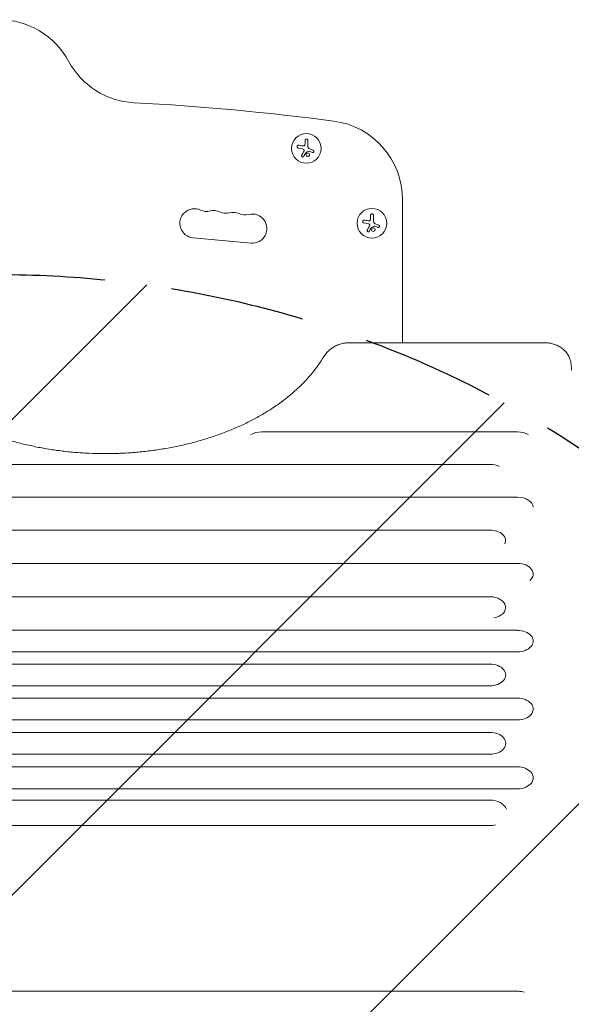
# Model space of a CAD drawing. Units: millimetres. Extents: x -3221 to 3221, y -2575 to 2479.
# Drawn here: x -1268 to -747, y 50 to 979 of the extents above; entities that cross this region are included whole.
import ezdxf

# ---------------------------------------------------------------- set-up
doc = ezdxf.new("R2010")
doc.units = ezdxf.units.MM
doc.header["$LTSCALE"] = 20
doc.linetypes.add('HIDDEN', pattern=[9.525, 6.35, -3.175])
for name, color, linetype in [('2d', 230, 'Continuous'), ('EN-Free_Space', 10, 'HIDDEN'), ('EN-Free_Space_Hatch', 10, 'HIDDEN')]:
    doc.layers.add(name, color=color, linetype=linetype)

msp = doc.modelspace()

# ---------------------------------------------------------------- hatches: boundary and pattern name
at = {"layer": 'EN-Free_Space_Hatch'}
h = msp.add_hatch(dxfattribs=at)
h.set_pattern_fill('ANSI31', color=256, scale=100)
h.set_pattern_definition([(45, (-1670.2, -242.52), (-224.506, 224.506), [])])
edge = h.paths.add_edge_path()
edge.add_line((-2287.66, -1574.61), (-2287.66, -261.52))
edge.add_arc((-1287.66, -261.52), 1000, 0, 180, ccw=False)
edge.add_line((-287.66, -261.52), (-287.66, -1574.61))
edge.add_arc((-1287.66, -1574.61), 1000, -180, 0, ccw=False)

# ---------------------------------------------------------------- linework, layer by layer
at = {"layer": '2d', "lineweight": 0}
for p, q in [((-998.29, 865.1), (-998.29, 862.03)), ((-995.64, 859.36), (-995.64, 865.1)), ((-1004.65, 857.85), (-1000.84, 857.25)), ((-994.22, 854.81), (-991.47, 853.71)), ((-906.11, 809.01), (-906.11, 674.11)), ((-936.3, 794.44), (-936.3, 791.37)), ((-933.65, 788.7), (-933.65, 794.44)), ((-942.66, 787.19), (-938.85, 786.58)), ((-932.24, 784.15), (-929.48, 783.04)), ((-1104.09, 773.16), (-1049.32, 768.12)), ((-771.92, 674.11), (-956.21, 674.11)), ((-797.66, 589.92), (-1039.13, 589.92)), ((-823.66, 559.19), (-1778.66, 559.19)), ((-797.66, 528.26), (-1752.66, 528.26)), ((-823.66, 497.13), (-1778.66, 497.13)), ((-797.66, 465.81), (-1752.66, 465.81)), ((-823.66, 434.29), (-1778.66, 434.29)), ((-797.66, 402.58), (-1752.66, 402.58)), ((-797.66, 382.26), (-1752.66, 382.26)), ((-823.66, 370.67), (-1778.66, 370.67)), ((-823.66, 350.22), (-1778.66, 350.22)), ((-797.66, 338.56), (-1752.66, 338.56)), ((-797.66, 317.97), (-1752.66, 317.97)), ((-823.66, 306.26), (-1778.66, 306.26)), ((-823.66, 285.54), (-1778.66, 285.54)), ((-797.66, 273.76), (-1752.66, 273.76)), ((-797.66, 252.91), (-1752.66, 252.91)), ((-823.66, 242.28), (-1778.66, 242.28)), ((-823.66, 218.26), (-1778.66, 218.26)), ((-1751.66, 61.79), (-796.66, 61.79))]:
    msp.add_line(p, q, dxfattribs=at)
for centre in [(-997.07, 857.53), (-935.08, 786.87)]:
    msp.add_circle(centre, 14, dxfattribs=at)
for centre, radius, start, end in [((-1287.66, 904.07), 75, 28.47873, 90), ((-1155.81, 975.59), 75, 208.47873, 266.98042), ((-1287.66, -1523.89), 2427.96, 82.5142, 86.98042), ((-981.11, 809.01), 75, 0, 82.5142), ((-1102.83, 786.85), 13.75, 65.27609, 264.7473), ((-1091.33, 811.83), 13.75, 245.27609, 284.21852), ((-1084.58, 785.17), 13.75, 65.27609, 104.2185), ((-1073.08, 810.15), 13.75, 245.27609, 284.21852), ((-1066.32, 783.49), 13.75, 65.27609, 104.2185), ((-1054.82, 808.47), 13.75, 245.27609, 284.21852), ((-1048.07, 781.82), 13.75, 264.74731, 104.21848)]:
    msp.add_arc(centre, radius, start, end, dxfattribs=at)
for centre, major_axis, ratio, start_param, end_param in [((-1039.13, 580.18), (-14.94, 0), 0.651976, 4.712389, 5.483432), ((-797.66, 580.18), (14.94, 0), 0.651976, 0.799754, 1.570796), ((-823.66, 549.33), (14.94, 0), 0.659643, 0.938799, 1.570796), ((-797.66, 518.38), (14.94, 0), 0.66133, 0.043837, 1.570796), ((-823.66, 487.18), (14.94, 0), 0.665967, 5.986171, 7.853982), ((-797.66, 455.79), (14.94, 0), 0.670577, 5.602894, 7.853982), ((-823.66, 424.2), (14.94, 0), 0.675159, 4.976891, 7.853982), ((-797.66, 392.42), (14.94, 0), 0.679714, 4.712389, 7.853982), ((-823.66, 360.44), (14.94, 0), 0.684242, 4.712389, 7.853982), ((-797.66, 328.27), (14.94, 0), 0.688742, 4.712389, 7.853982), ((-823.66, 295.9), (14.94, 0), 0.693216, 4.712389, 7.853982), ((-797.66, 263.33), (14.94, 0), 0.697662, 4.712389, 7.853982), ((-823.66, 230.27), (16.44, 0), 0.730791, 0.306264, 1.570796), ((-823.66, 230.27), (16.44, 0), 0.730791, 4.712389, 5.052041), ((-796.66, 49.77), (16.44, 0), 0.730791, 1.231144, 1.570796)]:
    msp.add_ellipse(centre, major_axis=major_axis, ratio=ratio, start_param=start_param, end_param=end_param, dxfattribs=at)
for points, knots in [([(-995.64, 865.1), (-995.64, 865.26), (-995.67, 865.42), (-995.73, 865.57), (-995.79, 865.73), (-995.87, 865.87), (-995.99, 865.99), (-996.09, 866.11), (-996.23, 866.21), (-996.37, 866.29), (-996.5, 866.35), (-996.65, 866.4), (-996.8, 866.42), (-996.94, 866.43), (-997.08, 866.43), (-997.22, 866.4), (-997.35, 866.38), (-997.48, 866.33), (-997.59, 866.27), (-997.71, 866.2), (-997.82, 866.12), (-997.91, 866.03), (-998.01, 865.92), (-998.1, 865.81), (-998.16, 865.68), (-998.22, 865.54), (-998.27, 865.39), (-998.28, 865.24), (-998.29, 865.2), (-998.29, 865.15), (-998.29, 865.1)], [0, 0, 0, 0, 0.12144, 0.12144, 0.12144, 0.243283, 0.243283, 0.243283, 0.358856, 0.358856, 0.358856, 0.462986, 0.462986, 0.462986, 0.558085, 0.558085, 0.558085, 0.650496, 0.650496, 0.650496, 0.746429, 0.746429, 0.746429, 0.850305, 0.850305, 0.850305, 0.963913, 0.963913, 0.963913, 1, 1, 1, 1]), ([(-1004.24, 860.5), (-1004.4, 860.53), (-1004.56, 860.52), (-1004.72, 860.49), (-1004.88, 860.45), (-1005.04, 860.39), (-1005.18, 860.3), (-1005.31, 860.21), (-1005.43, 860.09), (-1005.53, 859.96), (-1005.62, 859.84), (-1005.68, 859.7), (-1005.73, 859.55), (-1005.77, 859.42), (-1005.78, 859.28), (-1005.78, 859.14), (-1005.78, 859.01), (-1005.75, 858.87), (-1005.71, 858.74), (-1005.66, 858.61), (-1005.6, 858.49), (-1005.52, 858.38), (-1005.43, 858.26), (-1005.33, 858.16), (-1005.21, 858.08), (-1005.08, 857.99), (-1004.94, 857.92), (-1004.79, 857.88), (-1004.74, 857.87), (-1004.7, 857.86), (-1004.65, 857.85)], [0, 0, 0, 0, 0.120796, 0.120796, 0.120796, 0.242046, 0.242046, 0.242046, 0.356333, 0.356333, 0.356333, 0.459168, 0.459168, 0.459168, 0.553739, 0.553739, 0.553739, 0.646543, 0.646543, 0.646543, 0.743592, 0.743592, 0.743592, 0.848997, 0.848997, 0.848997, 0.964083, 0.964083, 0.964083, 1, 1, 1, 1]), ([(-998.42, 860.88), (-998.45, 860.75), (-998.51, 860.61), (-998.58, 860.5), (-998.66, 860.38), (-998.76, 860.27), (-998.87, 860.18), (-998.97, 860.09), (-999.1, 860.02), (-999.23, 859.98), (-999.34, 859.93), (-999.47, 859.91), (-999.59, 859.9)], [0, 0, 0, 0, 0.2593, 0.2593, 0.2593, 0.519012, 0.519012, 0.519012, 0.774897, 0.774897, 0.774897, 1, 1, 1, 1]), ([(-999.42, 856.48), (-999.34, 856.4), (-999.27, 856.3), (-999.22, 856.19), (-999.18, 856.08), (-999.15, 855.96), (-999.14, 855.84), (-999.13, 855.73), (-999.14, 855.6), (-999.17, 855.49), (-999.19, 855.41), (-999.22, 855.33), (-999.26, 855.26)], [0, 0, 0, 0, 0.26951, 0.26951, 0.26951, 0.539189, 0.539189, 0.539189, 0.809594, 0.809594, 0.809594, 1, 1, 1, 1]), ([(-991.47, 853.71), (-991.35, 853.66), (-991.22, 853.63), (-991.08, 853.63), (-990.95, 853.63), (-990.82, 853.65), (-990.69, 853.69), (-990.56, 853.74), (-990.45, 853.8), (-990.34, 853.89), (-990.25, 853.97), (-990.16, 854.06), (-990.1, 854.17), (-990.04, 854.27), (-990, 854.39), (-989.97, 854.5), (-989.95, 854.61), (-989.94, 854.73), (-989.95, 854.85), (-989.96, 854.96), (-989.99, 855.08), (-990.03, 855.18), (-990.08, 855.29), (-990.15, 855.4), (-990.23, 855.49), (-990.31, 855.58), (-990.42, 855.66), (-990.53, 855.72), (-990.56, 855.74), (-990.59, 855.75), (-990.63, 855.77)], [0, 0, 0, 0, 0.117688, 0.117688, 0.117688, 0.23572, 0.23572, 0.23572, 0.348983, 0.348983, 0.348983, 0.453941, 0.453941, 0.453941, 0.55245, 0.55245, 0.55245, 0.649106, 0.649106, 0.649106, 0.748614, 0.748614, 0.748614, 0.85433, 0.85433, 0.85433, 0.967387, 0.967387, 0.967387, 1, 1, 1, 1]), ([(-1001.45, 851.04), (-1001.52, 850.92), (-1001.56, 850.79), (-1001.57, 850.65), (-1001.59, 850.52), (-1001.58, 850.38), (-1001.54, 850.24), (-1001.51, 850.11), (-1001.45, 849.98), (-1001.36, 849.87), (-1001.29, 849.77), (-1001.2, 849.68), (-1001.09, 849.61), (-1001, 849.55), (-1000.89, 849.5), (-1000.78, 849.47), (-1000.67, 849.44), (-1000.56, 849.42), (-1000.45, 849.43), (-1000.34, 849.43), (-1000.23, 849.45), (-1000.12, 849.48), (-1000.01, 849.52), (-999.91, 849.58), (-999.81, 849.65), (-999.71, 849.72), (-999.62, 849.82), (-999.56, 849.92), (-999.54, 849.95), (-999.52, 849.98), (-999.5, 850.01)], [0, 0, 0, 0, 0.123267, 0.123267, 0.123267, 0.246944, 0.246944, 0.246944, 0.364412, 0.364412, 0.364412, 0.469764, 0.469764, 0.469764, 0.565076, 0.565076, 0.565076, 0.656937, 0.656937, 0.656937, 0.751946, 0.751946, 0.751946, 0.854928, 0.854928, 0.854928, 0.968152, 0.968152, 0.968152, 1, 1, 1, 1]), ([(-997.7, 853.39), (-997.68, 853.42), (-997.66, 853.45), (-997.64, 853.47), (-997.62, 853.49), (-997.59, 853.51), (-997.57, 853.52)], [0, 0, 0, 0, 0.541586, 0.541586, 0.541586, 1, 1, 1, 1]), ([(-996.82, 852.88), (-997.17, 852.59), (-997.39, 852.16), (-997.46, 851.3), (-997.33, 850.85), (-996.79, 850.17), (-996.37, 849.94), (-995.46, 849.83), (-994.99, 849.98), (-994.64, 850.27)], [0.5, 0.5, 0.5, 0.5, 0.625, 0.625, 0.75, 0.75, 0.875, 0.875, 1, 1, 1, 1]), ([(-994.64, 850.27), (-994.29, 850.57), (-994.08, 850.99), (-994, 851.85), (-994.13, 852.3), (-994.67, 852.98), (-995.09, 853.22), (-996, 853.32), (-996.48, 853.17), (-996.82, 852.88)], [0, 0, 0, 0, 0.125, 0.125, 0.25, 0.25, 0.375, 0.375, 0.5, 0.5, 0.5, 0.5]), ([(-994.81, 854.87), (-994.76, 854.89), (-994.7, 854.9), (-994.65, 854.91), (-994.6, 854.92), (-994.54, 854.91), (-994.49, 854.9), (-994.48, 854.9), (-994.46, 854.9), (-994.45, 854.89)], [0, 0, 0, 0, 0.444984, 0.444984, 0.444984, 0.890124, 0.890124, 0.890124, 1, 1, 1, 1]), ([(-936.44, 790.22), (-936.47, 790.08), (-936.52, 789.95), (-936.6, 789.83), (-936.67, 789.71), (-936.77, 789.6), (-936.88, 789.51), (-936.99, 789.43), (-937.11, 789.36), (-937.24, 789.31), (-937.36, 789.27), (-937.48, 789.24), (-937.6, 789.24)], [0, 0, 0, 0, 0.2593, 0.2593, 0.2593, 0.519012, 0.519012, 0.519012, 0.774897, 0.774897, 0.774897, 1, 1, 1, 1]), ([(-933.65, 794.44), (-933.65, 794.6), (-933.68, 794.76), (-933.74, 794.91), (-933.8, 795.06), (-933.89, 795.2), (-934, 795.33), (-934.11, 795.45), (-934.24, 795.55), (-934.38, 795.62), (-934.52, 795.69), (-934.66, 795.73), (-934.81, 795.75), (-934.95, 795.77), (-935.09, 795.76), (-935.23, 795.74), (-935.36, 795.71), (-935.49, 795.66), (-935.6, 795.6), (-935.72, 795.54), (-935.83, 795.46), (-935.93, 795.36), (-936.03, 795.26), (-936.11, 795.14), (-936.17, 795.01), (-936.24, 794.88), (-936.28, 794.73), (-936.3, 794.58), (-936.3, 794.53), (-936.3, 794.48), (-936.3, 794.44)], [0, 0, 0, 0, 0.12144, 0.12144, 0.12144, 0.243283, 0.243283, 0.243283, 0.358856, 0.358856, 0.358856, 0.462986, 0.462986, 0.462986, 0.558085, 0.558085, 0.558085, 0.650496, 0.650496, 0.650496, 0.746429, 0.746429, 0.746429, 0.850305, 0.850305, 0.850305, 0.963913, 0.963913, 0.963913, 1, 1, 1, 1]), ([(-942.25, 789.84), (-942.41, 789.86), (-942.57, 789.86), (-942.73, 789.82), (-942.89, 789.79), (-943.05, 789.72), (-943.19, 789.63), (-943.33, 789.54), (-943.45, 789.43), (-943.54, 789.29), (-943.63, 789.17), (-943.7, 789.03), (-943.74, 788.89), (-943.78, 788.76), (-943.8, 788.61), (-943.79, 788.48), (-943.79, 788.34), (-943.76, 788.2), (-943.72, 788.08), (-943.68, 787.95), (-943.61, 787.82), (-943.53, 787.72), (-943.45, 787.6), (-943.34, 787.49), (-943.22, 787.41), (-943.1, 787.32), (-942.95, 787.26), (-942.8, 787.22), (-942.76, 787.2), (-942.71, 787.19), (-942.66, 787.19)], [0, 0, 0, 0, 0.120796, 0.120796, 0.120796, 0.242046, 0.242046, 0.242046, 0.356333, 0.356333, 0.356333, 0.459168, 0.459168, 0.459168, 0.553739, 0.553739, 0.553739, 0.646543, 0.646543, 0.646543, 0.743592, 0.743592, 0.743592, 0.848997, 0.848997, 0.848997, 0.964083, 0.964083, 0.964083, 1, 1, 1, 1]), ([(-937.43, 785.82), (-937.35, 785.73), (-937.28, 785.63), (-937.24, 785.52), (-937.19, 785.41), (-937.16, 785.3), (-937.15, 785.18), (-937.14, 785.06), (-937.15, 784.94), (-937.18, 784.83), (-937.2, 784.74), (-937.23, 784.67), (-937.27, 784.59)], [0, 0, 0, 0, 0.26951, 0.26951, 0.26951, 0.539189, 0.539189, 0.539189, 0.809594, 0.809594, 0.809594, 1, 1, 1, 1]), ([(-935.71, 782.73), (-935.7, 782.76), (-935.68, 782.78), (-935.65, 782.81), (-935.63, 782.82), (-935.61, 782.84), (-935.58, 782.85)], [0, 0, 0, 0, 0.541586, 0.541586, 0.541586, 1, 1, 1, 1]), ([(-934.84, 782.21), (-935.18, 781.92), (-935.4, 781.5), (-935.48, 780.63), (-935.34, 780.19), (-934.8, 779.51), (-934.39, 779.27), (-933.47, 779.17), (-933, 779.31), (-932.65, 779.61)], [0.5, 0.5, 0.5, 0.5, 0.625, 0.625, 0.75, 0.75, 0.875, 0.875, 1, 1, 1, 1]), ([(-932.65, 779.61), (-932.3, 779.9), (-932.09, 780.32), (-932.01, 781.19), (-932.14, 781.63), (-932.68, 782.31), (-933.1, 782.55), (-934.01, 782.65), (-934.49, 782.5), (-934.84, 782.21)], [0, 0, 0, 0, 0.125, 0.125, 0.25, 0.25, 0.375, 0.375, 0.5, 0.5, 0.5, 0.5]), ([(-932.82, 784.2), (-932.77, 784.22), (-932.72, 784.24), (-932.66, 784.25), (-932.61, 784.25), (-932.56, 784.25), (-932.5, 784.24), (-932.49, 784.24), (-932.48, 784.23), (-932.46, 784.23)], [0, 0, 0, 0, 0.444984, 0.444984, 0.444984, 0.890124, 0.890124, 0.890124, 1, 1, 1, 1]), ([(-929.48, 783.04), (-929.36, 783), (-929.23, 782.97), (-929.1, 782.96), (-928.96, 782.96), (-928.83, 782.98), (-928.7, 783.03), (-928.58, 783.07), (-928.46, 783.14), (-928.36, 783.22), (-928.26, 783.3), (-928.18, 783.4), (-928.11, 783.51), (-928.05, 783.61), (-928.01, 783.72), (-927.98, 783.84), (-927.96, 783.95), (-927.95, 784.07), (-927.96, 784.18), (-927.97, 784.3), (-928, 784.41), (-928.05, 784.52), (-928.1, 784.63), (-928.16, 784.73), (-928.24, 784.82), (-928.33, 784.92), (-928.43, 785), (-928.54, 785.06), (-928.57, 785.07), (-928.61, 785.09), (-928.64, 785.1)], [0, 0, 0, 0, 0.117688, 0.117688, 0.117688, 0.23572, 0.23572, 0.23572, 0.348983, 0.348983, 0.348983, 0.453941, 0.453941, 0.453941, 0.55245, 0.55245, 0.55245, 0.649106, 0.649106, 0.649106, 0.748614, 0.748614, 0.748614, 0.85433, 0.85433, 0.85433, 0.967387, 0.967387, 0.967387, 1, 1, 1, 1]), ([(-939.47, 780.37), (-939.53, 780.26), (-939.57, 780.12), (-939.59, 779.99), (-939.6, 779.85), (-939.59, 779.71), (-939.55, 779.57), (-939.52, 779.45), (-939.46, 779.32), (-939.38, 779.21), (-939.3, 779.11), (-939.21, 779.02), (-939.1, 778.95), (-939.01, 778.88), (-938.9, 778.83), (-938.79, 778.8), (-938.68, 778.77), (-938.57, 778.76), (-938.46, 778.76), (-938.35, 778.76), (-938.24, 778.78), (-938.14, 778.82), (-938.02, 778.86), (-937.92, 778.91), (-937.83, 778.98), (-937.73, 779.06), (-937.64, 779.15), (-937.57, 779.25), (-937.55, 779.28), (-937.53, 779.31), (-937.51, 779.34)], [0, 0, 0, 0, 0.123267, 0.123267, 0.123267, 0.246944, 0.246944, 0.246944, 0.364412, 0.364412, 0.364412, 0.469764, 0.469764, 0.469764, 0.565076, 0.565076, 0.565076, 0.656937, 0.656937, 0.656937, 0.751946, 0.751946, 0.751946, 0.854928, 0.854928, 0.854928, 0.968152, 0.968152, 0.968152, 1, 1, 1, 1]), ([(-981.72, 659.1), (-981.1, 660.13), (-980.4, 661.21), (-979.2, 662.86), (-978.76, 663.42), (-977.34, 665.12), (-976.27, 666.23), (-973.96, 668.23), (-972.71, 669.14), (-970.1, 670.72), (-968.73, 671.41), (-965.91, 672.54), (-964.45, 673), (-962.23, 673.51), (-961.5, 673.65), (-960.01, 673.87), (-959.26, 673.96), (-957.74, 674.08), (-956.97, 674.11), (-956.21, 674.11)], [0.000006, 0.000006, 0.000006, 0.000006, 4.878482, 4.878482, 7.456593, 7.456593, 12.689124, 12.689124, 17.720304, 17.720304, 22.545542, 22.545542, 27.221166, 27.221166, 29.48766, 29.48766, 31.763481, 31.763481, 34.060907, 34.060907, 34.060907, 34.060907]), ([(-771.92, 674.11), (-771.2, 674.11), (-770.48, 674.08), (-768.32, 673.92), (-766.87, 673.71), (-764.06, 673.08), (-762.69, 672.66), (-760.04, 671.62), (-758.76, 670.99), (-756.36, 669.54), (-755.22, 668.71), (-753.14, 666.89), (-752.19, 665.88), (-750.52, 663.74), (-749.79, 662.59), (-748.57, 660.22), (-748.08, 658.98), (-747.41, 656.75), (-747.18, 655.76), (-747.02, 654.79)], [0, 0, 0, 0, 2.151077, 2.151077, 6.523545, 6.523545, 10.911378, 10.911378, 15.37208, 15.37208, 19.891575, 19.891575, 24.45992, 24.45992, 29.031012, 29.031012, 33.680746, 33.680746, 37.344714, 37.344714, 37.344714, 37.344714]), ([(-1392.59, 659.1), (-1391.42, 657.2), (-1390.18, 655.31), (-1387.11, 650.9), (-1385.22, 648.38), (-1381.2, 643.43), (-1379.07, 640.99), (-1374.59, 636.19), (-1372.23, 633.83), (-1367.29, 629.19), (-1364.71, 626.92), (-1359.34, 622.47), (-1356.55, 620.29), (-1350.76, 616.03), (-1347.76, 613.96), (-1341.57, 609.92), (-1338.38, 607.96), (-1331.82, 604.17), (-1328.44, 602.32), (-1321.52, 598.77), (-1317.98, 597.06), (-1310.73, 593.78), (-1307.03, 592.2), (-1299.48, 589.2), (-1295.62, 587.76), (-1287.8, 585.05), (-1283.82, 583.77), (-1275.75, 581.36), (-1271.65, 580.24), (-1263.36, 578.14), (-1259.17, 577.18), (-1250.7, 575.41), (-1246.42, 574.61), (-1237.79, 573.18), (-1233.44, 572.54), (-1224.69, 571.45), (-1220.28, 570.99), (-1211.44, 570.24), (-1207, 569.95), (-1198.11, 569.55), (-1193.65, 569.43), (-1184.74, 569.38), (-1180.28, 569.44), (-1171.37, 569.74), (-1166.92, 569.97), (-1158.06, 570.62), (-1153.64, 571.03), (-1144.86, 572.02), (-1140.49, 572.6), (-1131.82, 573.93), (-1127.52, 574.68), (-1118.99, 576.35), (-1114.77, 577.26), (-1106.41, 579.26), (-1102.28, 580.34), (-1094.14, 582.65), (-1090.12, 583.89), (-1082.21, 586.51), (-1078.32, 587.9), (-1070.68, 590.82), (-1066.93, 592.35), (-1059.59, 595.55), (-1055.99, 597.22), (-1048.97, 600.69), (-1045.55, 602.5), (-1038.87, 606.22), (-1035.63, 608.15), (-1029.32, 612.11), (-1026.26, 614.15), (-1020.36, 618.33), (-1017.51, 620.48), (-1012.02, 624.86), (-1009.38, 627.1), (-1004.32, 631.67), (-1001.9, 634), (-997.3, 638.73), (-995.11, 641.13), (-990.97, 646.01), (-989.01, 648.49), (-985.22, 653.67), (-983.4, 656.37), (-981.72, 659.1)], [0, 0, 0, 0, 10.002358, 10.002358, 23.561916, 23.561916, 37.026842, 37.026842, 50.471887, 50.471887, 63.878023, 63.878023, 77.264097, 77.264097, 90.645795, 90.645795, 103.992249, 103.992249, 117.358832, 117.358832, 130.713811, 130.713811, 144.068424, 144.068424, 157.43737, 157.43737, 170.781117, 170.781117, 184.158581, 184.158581, 197.517523, 197.517523, 210.878787, 210.878787, 224.255948, 224.255948, 237.628523, 237.628523, 251.009469, 251.009469, 264.375356, 264.375356, 277.747857, 277.747857, 291.12758, 291.12758, 304.502744, 304.502744, 317.885381, 317.885381, 331.2469, 331.2469, 344.618557, 344.618557, 357.98811, 357.98811, 371.355274, 371.355274, 384.729468, 384.729468, 398.076599, 398.076599, 411.440205, 411.440205, 424.795061, 424.795061, 438.153249, 438.153249, 451.521266, 451.521266, 464.864981, 464.864981, 478.244095, 478.244095, 491.623016, 491.623016, 505.011294, 505.011294, 518.44915, 518.44915, 532.827268, 532.827268, 532.827268, 532.827268]), ([(-747.02, 654.79), (-746.89, 654.01), (-746.8, 653.28), (-746.72, 652.49), (-746.71, 652.33), (-746.7, 652.17)], [0, 0, 0, 0, 2.628993, 2.628993, 3.363495, 3.363495, 3.363495, 3.363495]), ([(-746.83, 653.46), (-746.79, 653.15), (-746.75, 652.83), (-746.72, 652.4), (-746.71, 652.29), (-746.7, 652.17)], [0.040540892, 0.040540892, 0.040540892, 0.040540892, 0.041779852, 0.041779852, 0.042207404, 0.042207404, 0.042207404, 0.042207404])]:
    msp.add_open_spline(points, degree=3, knots=knots, dxfattribs=at)
for points in [[(-1000.59, 859.95), (-1001.85, 860.14), (-1003.07, 860.33), (-1004.24, 860.5)], [(-999.26, 855.26), (-1000.02, 853.8), (-1000.76, 852.38), (-1001.45, 851.04)], [(-1000.84, 857.25), (-1000.3, 857.16), (-999.79, 856.9), (-999.42, 856.48)], [(-999.59, 859.9), (-999.93, 859.88), (-1000.26, 859.9), (-1000.59, 859.95)], [(-998.29, 862.03), (-998.29, 861.65), (-998.33, 861.26), (-998.42, 860.88)], [(-994.74, 857.61), (-995.3, 858.01), (-995.64, 858.68), (-995.64, 859.36)], [(-994.64, 857.53), (-994.67, 857.56), (-994.71, 857.58), (-994.74, 857.61)], [(-993.91, 857.14), (-994.17, 857.25), (-994.41, 857.38), (-994.64, 857.53)], [(-990.63, 855.77), (-991.69, 856.21), (-992.79, 856.67), (-993.91, 857.14)], [(-999.5, 850.01), (-998.93, 851.09), (-998.32, 852.22), (-997.7, 853.39)], [(-997.57, 853.52), (-996.65, 853.97), (-995.73, 854.41), (-994.81, 854.87)], [(-994.45, 854.89), (-994.37, 854.87), (-994.3, 854.84), (-994.22, 854.81)], [(-936.3, 791.37), (-936.3, 790.98), (-936.35, 790.6), (-936.44, 790.22)], [(-938.61, 789.28), (-939.86, 789.47), (-941.08, 789.66), (-942.25, 789.84)], [(-937.27, 784.59), (-938.03, 783.13), (-938.77, 781.71), (-939.47, 780.37)], [(-938.85, 786.58), (-938.31, 786.5), (-937.81, 786.23), (-937.43, 785.82)], [(-937.6, 789.24), (-937.94, 789.22), (-938.28, 789.23), (-938.61, 789.28)], [(-937.51, 779.34), (-936.94, 780.43), (-936.33, 781.56), (-935.71, 782.73)], [(-935.58, 782.85), (-934.66, 783.3), (-933.74, 783.75), (-932.82, 784.2)], [(-932.75, 786.94), (-933.31, 787.34), (-933.65, 788.01), (-933.65, 788.7)], [(-932.65, 786.87), (-932.68, 786.89), (-932.72, 786.92), (-932.75, 786.94)], [(-931.92, 786.48), (-932.18, 786.58), (-932.42, 786.71), (-932.65, 786.87)], [(-932.46, 784.23), (-932.39, 784.21), (-932.31, 784.18), (-932.24, 784.15)], [(-928.64, 785.1), (-929.7, 785.55), (-930.8, 786.01), (-931.92, 786.48)], [(-746.7, 652.17), (-746.59, 650.79), (-746.57, 649.47), (-746.57, 648.26)]]:
    msp.add_open_spline(points, degree=3, dxfattribs=at)
at = {"layer": 'EN-Free_Space', "flags": 128}
msp.add_lwpolyline([(-2287.66, -1574.61), (-2287.66, -261.52, -1), (-287.66, -261.52), (-287.66, -1574.61, -1)], format="xyb", close=True, dxfattribs=at)

doc.saveas('drawing.dxf')
